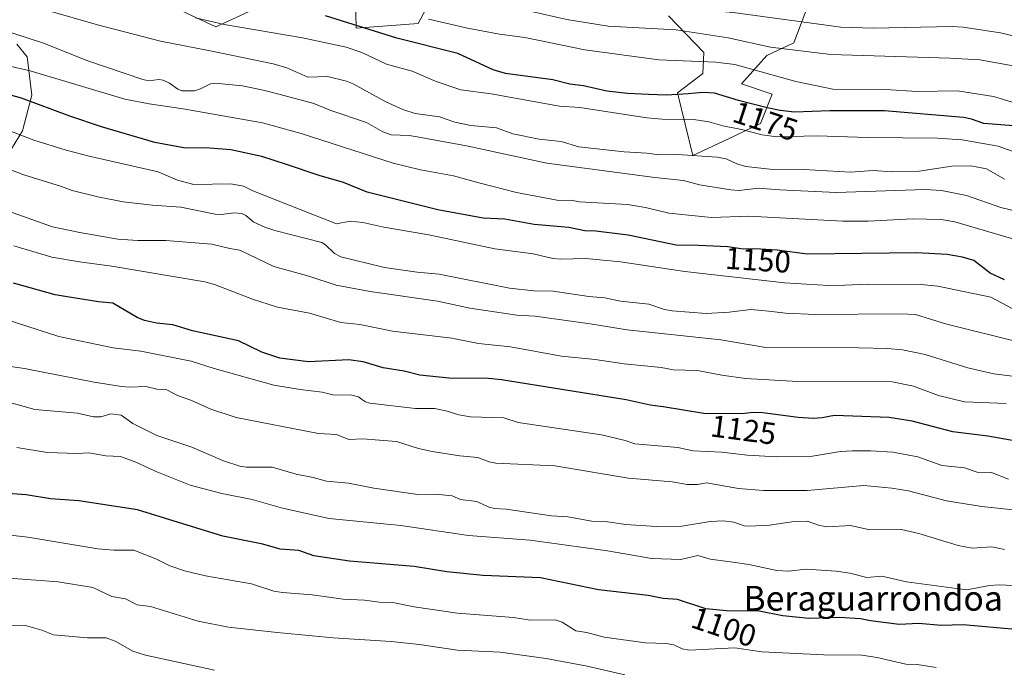
# Model space of a CAD drawing. Units: metres. Extents: x 647835 to 651285, y 4755472 to 4757860.
# Drawn here: x 648455 to 648772, y 4756657 to 4756866 of the extents above; entities that cross this region are included whole.
import ezdxf
from ezdxf.enums import TextEntityAlignment as Align

# ---------------------------------------------------------------- set-up
doc = ezdxf.new("R2010")
doc.units = ezdxf.units.M
doc.header["$MEASUREMENT"] = 0
for name, color, linetype, lineweight in [('Arbolado forestal CxS', 92, 'Continuous', 0), ('Curva de nivel maestra', 36, 'Continuous', 30), ('Curva de nivel normal', 36, 'Continuous', 0), ('Pastizal CxS', 92, 'Continuous', 0), ('Rótulo de curva de nivel directora', 19, 'Continuous', 0), ('Texto cartográfico', 19, 'Continuous', 0)]:
    doc.layers.add(name, color=color, linetype=linetype, lineweight=lineweight)
doc.styles.add('Arial', font='txt', dxfattribs={"height": 0.2})

# ---------------------------------------------------------------- blocks, each defined once
blk = doc.blocks.new('*U152')
at = {"layer": 'Pastizal CxS', "color": 92, "linetype": 'Continuous', "lineweight": 0}
for points in [[(648449.4419, 4756820.8591, 1139.8014), (648455.4219, 4756830.5289, 1144.573), (648458.4671, 4756841.9949, 1149.6754), (648456.8833, 4756854.3565, 1155.5986), (648453.5763, 4756858.4915, 1157.4606)], [(648500.0805, 4756872.3459, 1170.0089), (648517.8561, 4756864.0747, 1167.7614), (648535.4249, 4756872.1385, 1173.6866)], [(648562.9145, 4756873.1721, 1178.6001), (648563.1211, 4756863.6601, 1172.4438), (648583.1697, 4756865.1069, 1176.7874), (648589.5149, 4756877.0927, 1184.7484)], [(648663.9861, 4756867.5879, 1185.3662), (648675.4775, 4756855.8077, 1179.5069), (648675.1465, 4756848.9779, 1176.0736), (648666.8785, 4756842.7749, 1172.8319), (648671.8389, 4756822.5101, 1163.5223), (648683.4139, 4756827.8859, 1166.5414), (648693.7477, 4756832.8487, 1170.1084), (648697.4687, 4756842.3607, 1176.4266), (648687.5481, 4756845.6685, 1175.9259), (648695.8151, 4756854.7675, 1181.4843), (648704.4961, 4756858.9023, 1184.3984), (648714.8313, 4756886.1969, 1199.953)]]:
    blk.add_polyline3d(points, dxfattribs=at)

msp = doc.modelspace()

# ---------------------------------------------------------------- linework, layer by layer
at = {"layer": 'Arbolado forestal CxS', "color": 92, "linetype": 'Continuous', "lineweight": 0}
for points in [[(648714.83, 4756886.2, 1199.95), (648704.5, 4756858.9, 1184.4), (648695.82, 4756854.77, 1181.48), (648687.55, 4756845.67, 1175.93), (648697.47, 4756842.36, 1176.43), (648693.75, 4756832.85, 1170.11), (648683.41, 4756827.89, 1166.54), (648671.84, 4756822.51, 1163.52), (648666.88, 4756842.77, 1172.83), (648675.15, 4756848.98, 1176.07), (648675.48, 4756855.81, 1179.51), (648663.99, 4756867.59, 1185.37)], [(648714.83, 4756886.2, 1199.95), (648704.5, 4756858.9, 1184.4), (648695.82, 4756854.77, 1181.48), (648687.55, 4756845.67, 1175.93), (648697.47, 4756842.36, 1176.43), (648693.75, 4756832.85, 1170.11), (648683.41, 4756827.89, 1166.54), (648671.84, 4756822.51, 1163.52), (648666.88, 4756842.77, 1172.83), (648675.15, 4756848.98, 1176.07), (648675.48, 4756855.81, 1179.51), (648663.99, 4756867.59, 1185.37)], [(648589.51, 4756877.09, 1184.75), (648583.17, 4756865.11, 1176.79), (648563.12, 4756863.66, 1172.44), (648562.91, 4756873.17, 1178.6)], [(648589.51, 4756877.09, 1184.75), (648583.17, 4756865.11, 1176.79), (648563.12, 4756863.66, 1172.44), (648562.91, 4756873.17, 1178.6)], [(648535.42, 4756872.14, 1173.69), (648517.86, 4756864.07, 1167.76), (648500.08, 4756872.35, 1170.01)], [(648535.42, 4756872.14, 1173.69), (648517.86, 4756864.07, 1167.76), (648500.08, 4756872.35, 1170.01)], [(648453.58, 4756858.49, 1157.46), (648456.88, 4756854.36, 1155.6), (648458.47, 4756841.99, 1149.68), (648455.42, 4756830.53, 1144.57), (648449.44, 4756820.86, 1139.8)], [(648453.58, 4756858.49, 1157.46), (648456.88, 4756854.36, 1155.6), (648458.47, 4756841.99, 1149.68), (648455.42, 4756830.53, 1144.57), (648449.44, 4756820.86, 1139.8)]]:
    msp.add_polyline3d(points, dxfattribs=at)
at = {"layer": 'Curva de nivel maestra', "color": 36, "linetype": 'Continuous', "lineweight": 30}
for points in [[(648780.81, 4756831.69, 1175), (648765.84, 4756832.84, 1175), (648761.89, 4756834.32, 1175), (648759.25, 4756834.83, 1175), (648733.75, 4756836.92, 1175), (648716.07, 4756836.98, 1175), (648704.68, 4756836.56, 1175), (648700.08, 4756837.07, 1175), (648695.84, 4756837.94, 1175), (648686.65, 4756840.28, 1175), (648678.87, 4756842.68, 1175), (648675.12, 4756842.88, 1175), (648670.41, 4756842.4, 1175), (648663.32, 4756842.05, 1175), (648657.52, 4756842.25, 1175), (648650.83, 4756842.54, 1175), (648644.15, 4756843.29, 1175), (648636.6, 4756845.04, 1175), (648632.12, 4756845.59, 1175), (648626.63, 4756846.96, 1175), (648611.4, 4756848.98, 1175), (648607.41, 4756850.16, 1175), (648596, 4756855.42, 1175), (648576.31, 4756860.46, 1175), (648553.21, 4756867.64, 1175)], [(648772.49, 4756782.45, 1150), (648767.9, 4756784.56, 1150), (648762.65, 4756788.69, 1150), (648758.98, 4756789.77, 1150), (648754.04, 4756790.65, 1150), (648744.07, 4756791.17, 1150), (648708.94, 4756790.77, 1150), (648699.13, 4756791.98, 1150), (648691.94, 4756792.43, 1150), (648688.13, 4756792.38, 1150), (648683.23, 4756793.04, 1150), (648673.73, 4756793.56, 1150), (648666.44, 4756793.61, 1150), (648651, 4756796.84, 1150), (648640.54, 4756798.16, 1150), (648636.99, 4756798.21, 1150), (648631.88, 4756799.28, 1150), (648620.67, 4756800.34, 1150), (648611.15, 4756802.02, 1150), (648604.22, 4756802.37, 1150), (648589.58, 4756805.05, 1150), (648566.74, 4756810.75, 1150), (648559.06, 4756813.83, 1150), (648551.23, 4756816.11, 1150), (648540.65, 4756819.7, 1150), (648532.65, 4756822.18, 1150), (648522.69, 4756824.33, 1150), (648514.55, 4756824.98, 1150), (648508.04, 4756824.89, 1150), (648498.09, 4756826.76, 1150), (648480.94, 4756831.82, 1150), (648470.65, 4756835.24, 1150), (648455.05, 4756841.07, 1150), (648441.71, 4756844.75, 1150)], [(648776.28, 4756730.41, 1125), (648767.12, 4756732.02, 1125), (648755.86, 4756733.39, 1125), (648742.71, 4756736.84, 1125), (648735.33, 4756737.98, 1125), (648717.66, 4756738.62, 1125), (648713.6, 4756737.87, 1125), (648710.81, 4756737.71, 1125), (648705.87, 4756738.07, 1125), (648694.52, 4756739.58, 1125), (648691.33, 4756739.62, 1125), (648687.75, 4756739.22, 1125), (648675.46, 4756739.31, 1125), (648662.27, 4756741.45, 1125), (648658.1, 4756741.97, 1125), (648650.34, 4756743.76, 1125), (648610.08, 4756750.22, 1125), (648605.84, 4756750.59, 1125), (648593.11, 4756750.68, 1125), (648583.75, 4756751.73, 1125), (648578.71, 4756753.02, 1125), (648571.84, 4756754, 1125), (648565.46, 4756755.94, 1125), (648560.8, 4756756.67, 1125), (648547.74, 4756756.03, 1125), (648538.53, 4756757.2, 1125), (648532.67, 4756759.12, 1125), (648525.11, 4756762.74, 1125), (648510.26, 4756766.03, 1125), (648503.93, 4756767.9, 1125), (648498.66, 4756768.47, 1125), (648494.78, 4756769.32, 1125), (648492.49, 4756770.29, 1125), (648484.56, 4756774.94, 1125), (648479.94, 4756775.31, 1125), (648469.84, 4756777, 1125), (648465.97, 4756777.64, 1125), (648452.53, 4756781.33, 1125)], [(648776.02, 4756669.63, 1100), (648759.19, 4756671.14, 1100), (648752.02, 4756670.97, 1100), (648744.83, 4756671.55, 1100), (648738.54, 4756671.29, 1100), (648729.24, 4756672.37, 1100), (648726.07, 4756673.02, 1100), (648719.27, 4756673.55, 1100), (648709.36, 4756673.15, 1100), (648700.98, 4756674.03, 1100), (648693.28, 4756675.58, 1100), (648682.79, 4756675.65, 1100), (648676.12, 4756676.28, 1100), (648666.97, 4756679.29, 1100), (648662.29, 4756679.65, 1100), (648657.5, 4756680.56, 1100), (648641.41, 4756682.4, 1100), (648622.67, 4756686.32, 1100), (648604.17, 4756687.09, 1100), (648592.42, 4756688.26, 1100), (648581.89, 4756689.92, 1100), (648561.01, 4756691.65, 1100), (648549.46, 4756693.42, 1100), (648544.62, 4756695.1, 1100), (648538.57, 4756695.55, 1100), (648533.05, 4756697.21, 1100), (648520.14, 4756699.76, 1100), (648492.55, 4756708.2, 1100), (648473.65, 4756711.19, 1100), (648464.44, 4756711.75, 1100), (648456.6, 4756713.11, 1100), (648446.31, 4756713.86, 1100)]]:
    msp.add_polyline3d(points, dxfattribs=at)
at = {"layer": 'Curva de nivel normal', "color": 36, "linetype": 'Continuous', "lineweight": 0}
for points in [[(648795.16, 4756856.38, 1190), (648771.18, 4756862.17, 1190), (648759.16, 4756864, 1190), (648755.65, 4756864.16, 1190), (648730.1, 4756863.6, 1190), (648719.65, 4756863.97, 1190), (648684.95, 4756868.69, 1190), (648665.82, 4756870.31, 1190), (648657.69, 4756870.52, 1190), (648649.42, 4756871.33, 1190), (648645.67, 4756871.21, 1190), (648628.88, 4756874.91, 1190), (648619.56, 4756877.99, 1190), (648583.8, 4756886.11, 1190), (648534.67, 4756898.8, 1190), (648522.34, 4756901.34, 1190), (648478.5, 4756908.63, 1190), (648476.08, 4756909.41, 1190), (648468.61, 4756913.03, 1190), (648450.86, 4756919.45, 1190)], [(648786.1, 4756849.55, 1185), (648764.59, 4756853.41, 1185), (648754.9, 4756853.99, 1185), (648716.48, 4756855.13, 1185), (648696.91, 4756857.5, 1185), (648683.24, 4756860.54, 1185), (648666.48, 4756863.11, 1185), (648644.49, 4756864.32, 1185), (648631.17, 4756866.43, 1185), (648618.83, 4756869.25, 1185), (648609.9, 4756869.67, 1185), (648600.69, 4756871.56, 1185), (648534.2, 4756889.27, 1185), (648494.91, 4756897.56, 1185), (648478.9, 4756900.43, 1185), (648450.36, 4756912.48, 1185)], [(648772.54, 4756814.91, 1165), (648766.67, 4756818.23, 1165), (648761.63, 4756819.26, 1165), (648755.47, 4756819.06, 1165), (648744.92, 4756817.52, 1165), (648736.26, 4756817.29, 1165), (648730.14, 4756817.74, 1165), (648722.74, 4756817.18, 1165), (648707.72, 4756818.02, 1165), (648696.76, 4756818.15, 1165), (648688.96, 4756819.02, 1165), (648686.05, 4756819.85, 1165), (648682.64, 4756821.47, 1165), (648679.76, 4756822.03, 1165), (648666.91, 4756822.93, 1165), (648661, 4756822.81, 1165), (648657.04, 4756823.35, 1165), (648649.71, 4756823.7, 1165), (648635.11, 4756825.38, 1165), (648629.38, 4756827.05, 1165), (648622.28, 4756827.78, 1165), (648613.78, 4756829.55, 1165), (648608.48, 4756831.48, 1165), (648600.22, 4756832.21, 1165), (648595.05, 4756833.32, 1165), (648590.04, 4756835.08, 1165), (648582.22, 4756836.09, 1165), (648578.25, 4756837.43, 1165), (648572.73, 4756839.82, 1165), (648562.21, 4756845.67, 1165), (648559.99, 4756846.59, 1165), (648553.85, 4756847.99, 1165), (648547.54, 4756847.8, 1165), (648540.79, 4756850.79, 1165), (648536.4, 4756852.18, 1165), (648516.06, 4756856.31, 1165), (648500.02, 4756859.49, 1165), (648479.67, 4756864.74, 1165), (648463.13, 4756869.41, 1165)], [(648778.04, 4756804.18, 1160), (648771.34, 4756805.79, 1160), (648760.21, 4756809.68, 1160), (648752.18, 4756811.24, 1160), (648746.85, 4756811.54, 1160), (648718.17, 4756810.62, 1160), (648700.01, 4756811.46, 1160), (648692.95, 4756811.97, 1160), (648686.85, 4756811.27, 1160), (648684.19, 4756811.45, 1160), (648673.98, 4756813.1, 1160), (648668.84, 4756814.47, 1160), (648659.56, 4756815.44, 1160), (648624.74, 4756820.07, 1160), (648598.74, 4756825.68, 1160), (648582.89, 4756828.61, 1160), (648580.22, 4756829.02, 1160), (648574.43, 4756829.22, 1160), (648571.74, 4756830.24, 1160), (648566.49, 4756833.16, 1160), (648555.01, 4756837.11, 1160), (648549.53, 4756839.36, 1160), (648538.59, 4756842.19, 1160), (648533.1, 4756843.68, 1160), (648526.48, 4756844.98, 1160), (648517.53, 4756845.85, 1160), (648516.13, 4756845.67, 1160), (648512.92, 4756844.06, 1160), (648510.92, 4756843.44, 1160), (648506.87, 4756843.45, 1160), (648505.57, 4756843.92, 1160), (648502.86, 4756845.88, 1160), (648500.81, 4756846.81, 1160), (648499.39, 4756847.05, 1160), (648496.16, 4756846.69, 1160), (648494.23, 4756847.08, 1160), (648476.19, 4756853.25, 1160), (648462.47, 4756858.7, 1160), (648443.52, 4756864.8, 1160)], [(648777.97, 4756822.85, 1170), (648770.43, 4756825.52, 1170), (648758.9, 4756827.59, 1170), (648750.87, 4756828.1, 1170), (648728.29, 4756828.35, 1170), (648712.05, 4756828.88, 1170), (648698.99, 4756828.63, 1170), (648694.3, 4756829.22, 1170), (648687.56, 4756830.97, 1170), (648681.54, 4756832.1, 1170), (648677.05, 4756833.42, 1170), (648672.22, 4756834.21, 1170), (648662.01, 4756834.26, 1170), (648657.02, 4756834.76, 1170), (648635.4, 4756838, 1170), (648628.78, 4756838.43, 1170), (648606.71, 4756842.49, 1170), (648596.97, 4756843.71, 1170), (648589.01, 4756846.47, 1170), (648581.23, 4756849.71, 1170), (648572.94, 4756851.99, 1170), (648564.98, 4756855.76, 1170), (648559.92, 4756857.54, 1170), (648545.78, 4756860.54, 1170), (648520.57, 4756864.79, 1170), (648511.25, 4756866.98, 1170)], [(648775.73, 4756839.58, 1180), (648768.92, 4756841.55, 1180), (648757.39, 4756843.4, 1180), (648744.33, 4756843.18, 1180), (648734.09, 4756843.8, 1180), (648717.04, 4756843.95, 1180), (648705.14, 4756846.4, 1180), (648685.47, 4756851.93, 1180), (648679.27, 4756852.65, 1180), (648660.95, 4756853.44, 1180), (648637.03, 4756856.68, 1180), (648617.65, 4756860.62, 1180), (648609.47, 4756861.7, 1180), (648599.12, 4756863.63, 1180), (648586.55, 4756866.54, 1180)], [(648778.43, 4756794.71, 1155), (648756.45, 4756801.13, 1155), (648752.03, 4756801.9, 1155), (648742.81, 4756802.12, 1155), (648728.47, 4756801.4, 1155), (648720.35, 4756801.32, 1155), (648689.89, 4756803.01, 1155), (648677.89, 4756802.53, 1155), (648664.17, 4756804, 1155), (648656.58, 4756805.78, 1155), (648650.8, 4756806.72, 1155), (648635.31, 4756807.58, 1155), (648632.44, 4756808.17, 1155), (648628.61, 4756808.05, 1155), (648614.95, 4756810.61, 1155), (648603.17, 4756813.58, 1155), (648594.58, 4756816.01, 1155), (648583.92, 4756817.89, 1155), (648575.14, 4756820.07, 1155), (648545.43, 4756829.65, 1155), (648532.87, 4756833.05, 1155), (648507.25, 4756837.61, 1155), (648496.26, 4756839.18, 1155), (648488.45, 4756840.75, 1155), (648457.89, 4756849.85, 1155), (648443.57, 4756853.11, 1155)], [(648774.99, 4756773.17, 1145), (648768.14, 4756776.83, 1145), (648751.03, 4756780.45, 1145), (648745.59, 4756780.96, 1145), (648728.22, 4756781.01, 1145), (648720.99, 4756780.73, 1145), (648715.69, 4756780.65, 1145), (648701.51, 4756781.45, 1145), (648669.32, 4756785.13, 1145), (648648.55, 4756788.27, 1145), (648637.34, 4756789.36, 1145), (648629.1, 4756789.06, 1145), (648626.71, 4756789.29, 1145), (648620.28, 4756790.8, 1145), (648607.96, 4756792.44, 1145), (648586.57, 4756797, 1145), (648572.06, 4756799.43, 1145), (648565.32, 4756800.92, 1145), (648561.18, 4756801.34, 1145), (648556.81, 4756800.48, 1145), (648529.77, 4756811.11, 1145), (648526.73, 4756812.61, 1145), (648522.69, 4756813.41, 1145), (648510.74, 4756813.21, 1145), (648505.47, 4756814.61, 1145), (648499.19, 4756817.3, 1145), (648476.94, 4756822.31, 1145), (648469.5, 4756824.27, 1145), (648459.08, 4756827.45, 1145), (648440.34, 4756834.69, 1145)], [(648449.86, 4756818.55, 1140), (648455.85, 4756816.28, 1140), (648467.98, 4756812.58, 1140), (648471.43, 4756811.29, 1140), (648479.7, 4756809.18, 1140), (648487.94, 4756807.62, 1140), (648497.36, 4756806.48, 1140), (648506.51, 4756805.89, 1140), (648517.65, 4756803.6, 1140), (648519.67, 4756803.54, 1140), (648523.7, 4756804.07, 1140), (648526.19, 4756803.86, 1140), (648527.53, 4756803.16, 1140), (648530.12, 4756801.07, 1140), (648533.66, 4756799.4, 1140), (648536.88, 4756798.33, 1140), (648552.08, 4756794.49, 1140), (648553.26, 4756793.74, 1140), (648556.17, 4756790.89, 1140), (648558.21, 4756789.82, 1140), (648572.34, 4756786.37, 1140), (648582.9, 4756784.9, 1140), (648589.99, 4756784.29, 1140), (648612.62, 4756779.76, 1140), (648620.54, 4756778.84, 1140), (648626.72, 4756778.81, 1140), (648638.31, 4756777.1, 1140), (648643.49, 4756776.67, 1140), (648648.47, 4756775.55, 1140), (648657.64, 4756774.61, 1140), (648662.76, 4756772.9, 1140), (648665.23, 4756772.46, 1140), (648676.21, 4756771.53, 1140), (648683.6, 4756771.98, 1140), (648690.63, 4756772.9, 1140), (648696.38, 4756772.31, 1140), (648701.82, 4756771.72, 1140), (648711.63, 4756771.27, 1140), (648738.79, 4756771.47, 1140), (648743.77, 4756771.23, 1140), (648753.45, 4756768.23, 1140), (648777.68, 4756762.26, 1140)], [(648447.1, 4756805.84, 1135), (648465.1, 4756799.53, 1135), (648473.87, 4756797.69, 1135), (648486.21, 4756795.61, 1135), (648492.67, 4756795.09, 1135), (648501.69, 4756795.14, 1135), (648516.54, 4756793.99, 1135), (648522.38, 4756792.5, 1135), (648525.55, 4756792.06, 1135), (648536.57, 4756786.75, 1135), (648547.85, 4756783.63, 1135), (648556.65, 4756780.74, 1135), (648567.69, 4756778.7, 1135), (648589.39, 4756775.57, 1135), (648599.9, 4756773.26, 1135), (648615.01, 4756771.08, 1135), (648621.01, 4756770.74, 1135), (648638.71, 4756768.28, 1135), (648650.68, 4756766.33, 1135), (648680.95, 4756763.06, 1135), (648695.44, 4756760.64, 1135), (648725.37, 4756760.55, 1135), (648734.78, 4756760.27, 1135), (648739.63, 4756759.82, 1135), (648746.87, 4756758.37, 1135), (648760.64, 4756754.01, 1135), (648769.03, 4756752.06, 1135), (648792.17, 4756749.16, 1135)], [(648452.63, 4756793.42, 1130), (648464.92, 4756789.8, 1130), (648473.84, 4756788.23, 1130), (648484.27, 4756786.89, 1130), (648514.33, 4756781.76, 1130), (648517.36, 4756780.92, 1130), (648529.7, 4756776.16, 1130), (648537.7, 4756773.64, 1130), (648548.14, 4756771.67, 1130), (648558.25, 4756768.67, 1130), (648564.33, 4756767.98, 1130), (648574.88, 4756765.84, 1130), (648594.04, 4756763.65, 1130), (648602.64, 4756761.95, 1130), (648612.95, 4756760.85, 1130), (648629.51, 4756757.79, 1130), (648640.29, 4756756.75, 1130), (648649.65, 4756755.31, 1130), (648661.61, 4756754.18, 1130), (648665.58, 4756753.36, 1130), (648673.39, 4756753.14, 1130), (648681.19, 4756751.64, 1130), (648688.88, 4756750.66, 1130), (648705.76, 4756749.62, 1130), (648736.25, 4756749.53, 1130), (648743.14, 4756748.12, 1130), (648751.24, 4756745.12, 1130), (648759.6, 4756743.13, 1130), (648773.05, 4756742.49, 1130)], [(648429, 4756776.41, 1120), (648467.15, 4756764.21, 1120), (648484.64, 4756760.54, 1120), (648493.61, 4756759.38, 1120), (648509.87, 4756756.15, 1120), (648517.32, 4756753.78, 1120), (648536.52, 4756748.51, 1120), (648545.04, 4756747.05, 1120), (648552.22, 4756746.24, 1120), (648555.65, 4756745.34, 1120), (648561.75, 4756745.26, 1120), (648563.87, 4756744.67, 1120), (648564.89, 4756743.96, 1120), (648566.22, 4756743.06, 1120), (648567.61, 4756742.67, 1120), (648582.3, 4756740.95, 1120), (648588.58, 4756740.91, 1120), (648592.53, 4756740.11, 1120), (648596.29, 4756738.85, 1120), (648600.1, 4756738.21, 1120), (648610.83, 4756737.97, 1120), (648615.5, 4756736.43, 1120), (648642.4, 4756732.39, 1120), (648649.98, 4756730.65, 1120), (648653.13, 4756729.58, 1120), (648667.06, 4756728.39, 1120), (648671.94, 4756727.3, 1120), (648681.27, 4756726.85, 1120), (648689.38, 4756725.82, 1120), (648699.02, 4756725.33, 1120), (648710.47, 4756725.54, 1120), (648719.58, 4756727.03, 1120), (648723.41, 4756727.27, 1120), (648729.3, 4756727.32, 1120), (648736.47, 4756726.8, 1120), (648744.53, 4756725.29, 1120), (648752.3, 4756722.53, 1120), (648759.56, 4756721.82, 1120), (648763.66, 4756720.41, 1120), (648768.29, 4756720.28, 1120), (648773.83, 4756718.16, 1120)], [(648449.29, 4756754.76, 1115), (648456.05, 4756753.8, 1115), (648478.53, 4756749.42, 1115), (648487.42, 4756747.99, 1115), (648489.91, 4756747.76, 1115), (648495.23, 4756748.04, 1115), (648498.76, 4756747.17, 1115), (648502, 4756746.97, 1115), (648505.51, 4756745.15, 1115), (648509.82, 4756743.62, 1115), (648516.21, 4756740.76, 1115), (648524.44, 4756738.03, 1115), (648551, 4756732.87, 1115), (648556.84, 4756732.53, 1115), (648560.77, 4756730.96, 1115), (648565.2, 4756731.11, 1115), (648576.23, 4756730.24, 1115), (648583.24, 4756728.05, 1115), (648587.7, 4756727.09, 1115), (648596.64, 4756725.61, 1115), (648602.5, 4756725.08, 1115), (648606.15, 4756723.72, 1115), (648608.27, 4756723.29, 1115), (648627.28, 4756722.38, 1115), (648651.14, 4756718.46, 1115), (648665.16, 4756717.23, 1115), (648670.08, 4756716.46, 1115), (648673.33, 4756716.42, 1115), (648676.33, 4756716.93, 1115), (648686.63, 4756715.09, 1115), (648694.67, 4756714.52, 1115), (648708.78, 4756714.5, 1115), (648727.09, 4756716.06, 1115), (648736.18, 4756715.23, 1115), (648741.51, 4756714.37, 1115), (648753.8, 4756711.13, 1115), (648765.25, 4756709.35, 1115), (648780.31, 4756707.74, 1115)], [(648772.54, 4756695.39, 1110), (648768.45, 4756696.26, 1110), (648762.03, 4756695.86, 1110), (648757.54, 4756696.7, 1110), (648744.91, 4756700.62, 1110), (648739.23, 4756701.91, 1110), (648729.06, 4756701.75, 1110), (648722.8, 4756703.22, 1110), (648715.39, 4756702.78, 1110), (648712.83, 4756703.18, 1110), (648708.77, 4756704.57, 1110), (648704.63, 4756704.51, 1110), (648696.68, 4756703.31, 1110), (648689.95, 4756702.98, 1110), (648688.55, 4756703.12, 1110), (648685.12, 4756704.28, 1110), (648681.82, 4756704.69, 1110), (648677.49, 4756704.47, 1110), (648668.29, 4756703.01, 1110), (648660, 4756702.9, 1110), (648650.21, 4756703.55, 1110), (648644.28, 4756704.36, 1110), (648639.3, 4756704.55, 1110), (648631.55, 4756705.93, 1110), (648626.19, 4756706.35, 1110), (648611.65, 4756708.42, 1110), (648607.78, 4756708.65, 1110), (648605.95, 4756709.14, 1110), (648602.09, 4756710.89, 1110), (648596.82, 4756711.53, 1110), (648594.19, 4756712.72, 1110), (648588.77, 4756713.33, 1110), (648583.09, 4756713.14, 1110), (648568.86, 4756715.21, 1110), (648560.72, 4756716.87, 1110), (648553.58, 4756717.45, 1110), (648549.31, 4756718.67, 1110), (648543.74, 4756719.76, 1110), (648536.08, 4756721.98, 1110), (648527.67, 4756722.02, 1110), (648525.58, 4756722.28, 1110), (648520.27, 4756724, 1110), (648510.05, 4756728.42, 1110), (648498.75, 4756732.26, 1110), (648490.99, 4756736.14, 1110), (648487.23, 4756738.74, 1110), (648483.97, 4756739.2, 1110), (648480.67, 4756738.26, 1110), (648478.32, 4756738.26, 1110), (648473.22, 4756739.45, 1110), (648459.36, 4756740.58, 1110), (648449.77, 4756743.27, 1110)], [(648453.57, 4756728.37, 1105), (648463.39, 4756726.77, 1105), (648473.07, 4756726.45, 1105), (648476.88, 4756726.62, 1105), (648482.3, 4756725.68, 1105), (648487.01, 4756725.45, 1105), (648492.01, 4756723.66, 1105), (648498.74, 4756720.45, 1105), (648509.53, 4756716.23, 1105), (648519.83, 4756713.52, 1105), (648529.52, 4756711.52, 1105), (648539.32, 4756708.72, 1105), (648554.39, 4756705.39, 1105), (648577.53, 4756703.13, 1105), (648599.47, 4756699.94, 1105), (648619.37, 4756698.46, 1105), (648644.3, 4756695.04, 1105), (648658.67, 4756692.51, 1105), (648667.99, 4756692.2, 1105), (648673.52, 4756693.47, 1105), (648677.5, 4756692.3, 1105), (648684.07, 4756691.5, 1105), (648689.96, 4756690.57, 1105), (648699, 4756688.61, 1105), (648702.79, 4756688.49, 1105), (648708.5, 4756689.08, 1105), (648718.16, 4756688.4, 1105), (648722.54, 4756687.8, 1105), (648728.09, 4756686.4, 1105), (648732.87, 4756686.81, 1105), (648740.86, 4756685.05, 1105), (648760.29, 4756682.47, 1105), (648767.65, 4756683.83, 1105), (648770.76, 4756684.09, 1105), (648781.97, 4756683.5, 1105)], [(648446.82, 4756700.56, 1095), (648457.15, 4756699.43, 1095), (648479.76, 4756695.63, 1095), (648484.89, 4756695.21, 1095), (648491.34, 4756695.25, 1095), (648498.49, 4756692.43, 1095), (648502.98, 4756690.12, 1095), (648507.74, 4756688.56, 1095), (648514.52, 4756686.92, 1095), (648529.32, 4756684.36, 1095), (648536.59, 4756682, 1095), (648539.36, 4756681.57, 1095), (648549, 4756680.8, 1095), (648558.92, 4756679.42, 1095), (648565.8, 4756679.05, 1095), (648570.61, 4756678.4, 1095), (648574.99, 4756678.33, 1095), (648581.88, 4756676.98, 1095), (648595.84, 4756674.89, 1095), (648614, 4756673.48, 1095), (648619.34, 4756672.67, 1095), (648627.37, 4756672.75, 1095), (648629.7, 4756671.97, 1095), (648634.13, 4756669.19, 1095), (648637.67, 4756668.65, 1095), (648643.23, 4756667.16, 1095), (648656.56, 4756665.37, 1095), (648663.29, 4756665.06, 1095), (648665.76, 4756664.66, 1095), (648668.44, 4756663.43, 1095), (648670.71, 4756663, 1095), (648685.46, 4756663.71, 1095), (648694.12, 4756662.42, 1095), (648714.13, 4756661.46, 1095), (648726.41, 4756661.37, 1095), (648731.44, 4756660.61, 1095), (648740.65, 4756658.49, 1095), (648744.36, 4756658.32, 1095), (648750.48, 4756657.35, 1095)], [(648649.97, 4756655.03, 1090), (648637.76, 4756657.84, 1090), (648624.56, 4756660.25, 1090), (648609.61, 4756662.29, 1090), (648595.93, 4756662.94, 1090), (648583.5, 4756664.8, 1090), (648574.49, 4756665.75, 1090), (648555.72, 4756666.93, 1090), (648537.62, 4756668.62, 1090), (648521.93, 4756670.37, 1090), (648512.13, 4756672.36, 1090), (648496.73, 4756677, 1090), (648492.46, 4756677.55, 1090), (648488.69, 4756679.56, 1090), (648484.28, 4756680.32, 1090), (648478.13, 4756683.2, 1090), (648466.88, 4756684.96, 1090), (648439.38, 4756687.01, 1090)], [(648448.24, 4756670.79, 1085), (648456.35, 4756670.91, 1085), (648461.65, 4756669.45, 1085), (648465.44, 4756667.86, 1085), (648476.36, 4756666.93, 1085), (648482.42, 4756666.98, 1085), (648485.37, 4756665.86, 1085), (648490.99, 4756662.64, 1085), (648495.08, 4756661.34, 1085), (648517.46, 4756656.5, 1085)]]:
    msp.add_polyline3d(points, dxfattribs=at)
at = {"layer": 'Pastizal CxS', "color": 92, "linetype": 'Continuous', "lineweight": 0}
for points in [[(648714.83, 4756886.2, 1199.95), (648704.5, 4756858.9, 1184.4), (648695.82, 4756854.77, 1181.48), (648687.55, 4756845.67, 1175.93), (648697.47, 4756842.36, 1176.43), (648693.75, 4756832.85, 1170.11), (648683.41, 4756827.89, 1166.54), (648671.84, 4756822.51, 1163.52), (648666.88, 4756842.77, 1172.83), (648675.15, 4756848.98, 1176.07), (648675.48, 4756855.81, 1179.51), (648663.99, 4756867.59, 1185.37)], [(648589.51, 4756877.09, 1184.75), (648583.17, 4756865.11, 1176.79), (648563.12, 4756863.66, 1172.44), (648562.91, 4756873.17, 1178.6)], [(648535.42, 4756872.14, 1173.69), (648517.86, 4756864.07, 1167.76), (648500.08, 4756872.35, 1170.01)], [(648453.58, 4756858.49, 1157.46), (648456.88, 4756854.36, 1155.6), (648458.47, 4756841.99, 1149.68), (648455.42, 4756830.53, 1144.57), (648449.44, 4756820.86, 1139.8)]]:
    msp.add_polyline3d(points, dxfattribs=at)

# ---------------------------------------------------------------- block references
msp.add_blockref('*U152', (0, 0), dxfattribs=at)

# ---------------------------------------------------------------- texts
at = {"layer": 'Rótulo de curva de nivel directora', "color": 19, "linetype": 'Continuous', "lineweight": 0, "style": 'Arial'}
for s, rotation, p in [('1175', -18.1479, (648695.34, 4756833.64)), ('1150', -3.6619, (648692.94, 4756788.83)), ('1125', -7.6242, (648688.21, 4756734.05)), ('1100', -18.6279, (648681.92, 4756670.43))]:
    msp.add_text(s, height=7, rotation=rotation, dxfattribs=at).set_placement(p, align=Align.MIDDLE_CENTER)
at = {"layer": 'Texto cartográfico', "color": 19, "linetype": 'Continuous', "lineweight": 0, "style": 'Arial'}
msp.add_text('Beraguarrondoa', height=8, dxfattribs=at).set_placement((648730.11, 4756679.7), align=Align.MIDDLE_CENTER)

doc.saveas('drawing.dxf')
